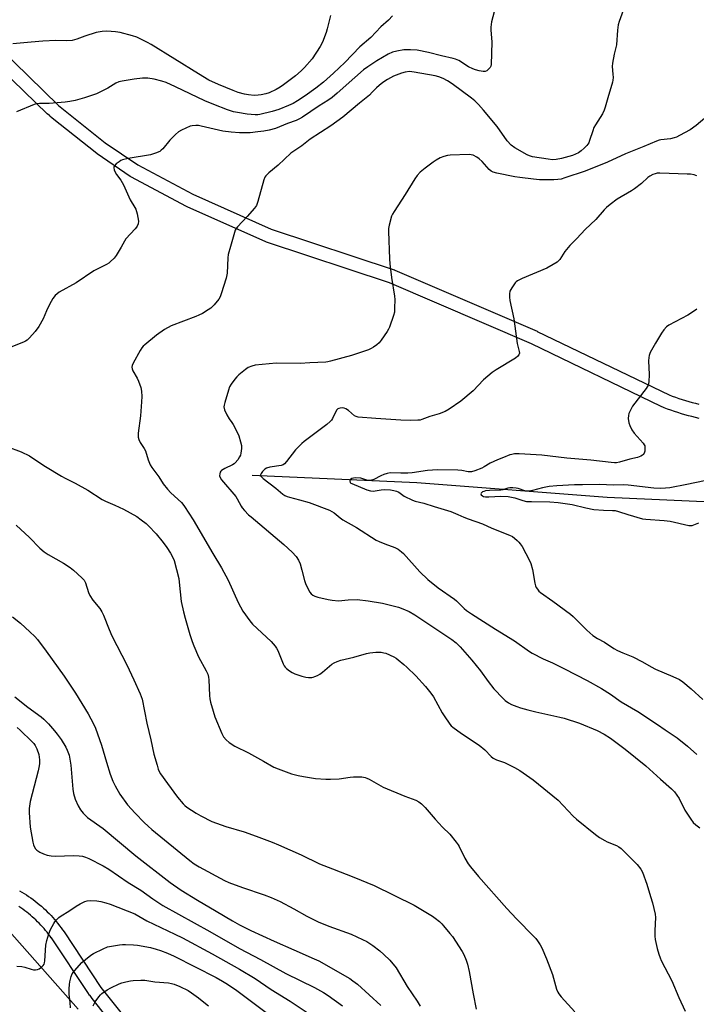
# Model space of a CAD drawing. Units: inches. Extents: x 1255764 to 1261764, y 513454 to 517454.
# Drawn here: x 1256661 to 1256954, y 514682 to 515108 of the extents above; entities that cross this region are included whole.
import ezdxf

# ---------------------------------------------------------------- set-up
doc = ezdxf.new("R2010")
doc.units = ezdxf.units.IN
doc.header["$MEASUREMENT"] = 0
for name, color, linetype in [('HYDRO-Single Line Stream', 4, 'Continuous'), ('NTRL-Trees', 3, 'Continuous'), ('TRANS-Non Street Sidewalk', 7, 'Continuous'), ('Undefined', 1, 'Continuous')]:
    doc.layers.add(name, color=color, linetype=linetype)

msp = doc.modelspace()

# ---------------------------------------------------------------- linework, layer by layer
at = {"layer": 'HYDRO-Single Line Stream'}
msp.add_lwpolyline([(1256761.46, 514911.12), (1256832.87, 514907.95), (1256915.26, 514901.55), (1256995.94, 514897.99)], dxfattribs=at)
at = {"layer": 'NTRL-Trees'}
msp.add_lwpolyline([(1256567.06, 514664.48), (1256544.64, 514699.88), (1256544.64, 514741.17), (1256564.7, 514757.69), (1256593.01, 514757.69), (1256648.46, 514722.29), (1256686.21, 514679.82)], dxfattribs=at)
at = {"layer": 'TRANS-Non Street Sidewalk'}
for points in [[(1256651.79, 515096.25, 0), (1256677.72, 515071.16, 0), (1256697.88, 515055.08, 0), (1256711.98, 515045.49, 0), (1256735.82, 515032.77, 0), (1256769.78, 515017.67, 0), (1256823.04, 515000, 0), (1256823.12, 514999.97, 0), (1256823.28, 514999.9, 0), (1256884.84, 514973.4, 0), (1256884.95, 514973.35, 0), (1256942.12, 514945.83, 0), (1256943.42, 514945.35, 0), (1256944.81, 514944.85, 0), (1256946.23, 514944.36, 0), (1256947.67, 514943.89, 0), (1256949.08, 514943.45, 0), (1256950.52, 514943.03, 0), (1256951.96, 514942.63, 0), (1256953.41, 514942.24, 0), (1256954.87, 514941.88, 0)], [(1256955, 514935.69, 0), (1256953.46, 514936.05, 0), (1256951.92, 514936.43, 0), (1256950.39, 514936.84, 0), (1256948.86, 514937.26, 0), (1256947.34, 514937.71, 0), (1256945.83, 514938.18, 0), (1256944.33, 514938.67, 0), (1256942.83, 514939.18, 0), (1256941.35, 514939.72, 0), (1256939.91, 514940.32, 0), (1256939.66, 514940.42, 0), (1256938.63, 514940.85, 0), (1256882.41, 514967.92, 0), (1256821.02, 514994.34, 0), (1256767.76, 515012.03, 0), (1256767.68, 515012.05, 0), (1256767.48, 515012.13, 0), (1256733.29, 515027.33, 0), (1256733.09, 515027.42, 0), (1256709.01, 515040.27, 0), (1256708.92, 515040.32, 0), (1256708.73, 515040.44, 0), (1256694.41, 515050.18, 0), (1256694.23, 515050.32, 0), (1256674.96, 515065.69, 0), (1256673.91, 515066.61, 0), (1256673.7, 515066.79, 0), (1256672.8, 515067.58, 0), (1256647.52, 515092.03, 0)], [(1256660.8, 514731.11, 0), (1256661.78, 514730.54, 0), (1256662.77, 514729.93, 0), (1256663.75, 514729.3, 0), (1256664.72, 514728.65, 0), (1256665.67, 514727.99, 0), (1256666.62, 514727.3, 0), (1256667.54, 514726.6, 0), (1256668.46, 514725.88, 0), (1256669.35, 514725.14, 0), (1256670.24, 514724.38, 0), (1256671.1, 514723.61, 0), (1256671.96, 514722.82, 0), (1256672.79, 514722.02, 0), (1256673.61, 514721.2, 0), (1256674.41, 514720.36, 0), (1256675.19, 514719.51, 0), (1256675.95, 514718.65, 0), (1256676.69, 514717.78, 0), (1256677.42, 514716.89, 0), (1256678.12, 514715.99, 0), (1256678.81, 514715.08, 0), (1256679.44, 514714.17, 0), (1256679.51, 514714.07, 0), (1256680.07, 514713.27, 0), (1256696.02, 514689.29, 0), (1256712.7, 514668.28, 0)], [(1256707.45, 514665.24, 0), (1256692.21, 514684.43, 0), (1256691.29, 514685.7, 0), (1256691.14, 514685.9, 0), (1256690.32, 514687.03, 0), (1256674.6, 514710.67, 0), (1256674.53, 514710.76, 0), (1256673.98, 514711.52, 0), (1256673.38, 514712.32, 0), (1256672.73, 514713.14, 0), (1256672.09, 514713.93, 0), (1256671.41, 514714.72, 0), (1256670.73, 514715.49, 0), (1256670.03, 514716.25, 0), (1256669.3, 514717.02, 0), (1256668.6, 514717.72, 0), (1256667.82, 514718.47, 0), (1256667.08, 514719.17, 0), (1256666.29, 514719.87, 0), (1256665.5, 514720.54, 0), (1256664.67, 514721.22, 0), (1256663.89, 514721.84, 0), (1256663.04, 514722.48, 0), (1256662.19, 514723.1, 0), (1256661.33, 514723.7, 0), (1256660.47, 514724.28, 0)]]:
    msp.add_polyline3d(points, dxfattribs=at)
at = {"layer": 'Undefined'}
for points, elevation in [([(1256866.22, 515111.76), (1256865.19, 515107.44), (1256864.84, 515105.09), (1256864.85, 515103.92), (1256865.22, 515098.63), (1256864.97, 515088.98), (1256864.78, 515088.16), (1256864.53, 515087.7), (1256863.85, 515086.85), (1256863.05, 515086.16), (1256862.36, 515085.88), (1256861.55, 515085.89), (1256859.84, 515086.19), (1256858.14, 515086.6), (1256857.05, 515087.03), (1256855.21, 515087.96), (1256850.93, 515090.6), (1256849.53, 515091.28), (1256848.53, 515091.57), (1256843.48, 515092.7), (1256837.89, 515094.17), (1256832.88, 515095.08), (1256830.03, 515095.34), (1256827.15, 515095.23), (1256824.11, 515094.78), (1256822.24, 515094.26), (1256820.44, 515093.44), (1256815.46, 515090.55), (1256811.52, 515087.9), (1256809.76, 515086.56), (1256805.91, 515083.37), (1256798.32, 515076.49), (1256796.12, 515074.6), (1256794.22, 515073.32), (1256790.53, 515071.07), (1256783.24, 515066.16), (1256782.03, 515065.44), (1256780.53, 515064.71), (1256776.76, 515063.4), (1256771.6, 515061.27), (1256768.82, 515060.5), (1256766.56, 515060.04), (1256763.92, 515059.8), (1256760.58, 515059.36), (1256756.04, 515059.31), (1256752.36, 515059.59), (1256748.87, 515060.09), (1256739.36, 515062.3), (1256738.23, 515062.49), (1256737.04, 515062.53), (1256735.57, 515062.42), (1256734.71, 515062.2), (1256730.89, 515060.56), (1256729.63, 515059.82), (1256728.33, 515058.65), (1256725.89, 515056.13), (1256722.77, 515052.38), (1256722.17, 515051.79), (1256721.48, 515051.33), (1256719.65, 515050.57), (1256717.47, 515049.87), (1256707.85, 515048.18), (1256705.4, 515047.63), (1256704.62, 515047.3), (1256703.87, 515046.82), (1256702.68, 515045.9), (1256701.88, 515045.11), (1256701.64, 515044.66), (1256701.6, 515044.16), (1256701.77, 515043.35), (1256702.19, 515042.25), (1256702.77, 515041.28), (1256704.57, 515038.79), (1256705.75, 515036.83), (1256706.39, 515035.55), (1256708.75, 515030.29), (1256710.73, 515027.07), (1256711.16, 515026.22), (1256711.68, 515024.25), (1256712.22, 515021.09), (1256712.11, 515019.98), (1256711.71, 515018.93), (1256711.44, 515018.43), (1256710.9, 515017.73), (1256706.82, 515013.42), (1256706.21, 515012.49), (1256704.76, 515009.77), (1256702.69, 515006.23), (1256701.78, 515005.09), (1256700.09, 515003.43), (1256699.39, 515002.9), (1256698.38, 515002.31), (1256692.9, 514999.52), (1256685.36, 514994.43), (1256677.93, 514990.29), (1256677.02, 514989.64), (1256676.24, 514988.91), (1256675.19, 514987.61), (1256673.72, 514985), (1256672.44, 514982.32), (1256670.99, 514978.81), (1256669.11, 514975.44), (1256667.56, 514973.38), (1256665.08, 514970.56), (1256664.06, 514969.55), (1256663.33, 514969.08), (1256662.53, 514968.71), (1256656.97, 514966.5)], 412), ([(1256922.09, 515112.29), (1256920.4, 515107.49), (1256920.02, 515106.07), (1256919.74, 515103.85), (1256919.19, 515097.49), (1256918.22, 515093.39), (1256917.51, 515089.57), (1256917.42, 515088.13), (1256917.72, 515084.74), (1256917.77, 515083.27), (1256917.7, 515082.08), (1256917.52, 515081.23), (1256915.46, 515074.48), (1256914.38, 515070.49), (1256913.92, 515069.1), (1256913.13, 515067.54), (1256910.16, 515062.85), (1256909.45, 515061.58), (1256908.94, 515060.24), (1256907.63, 515056.08), (1256907.21, 515055.01), (1256906.46, 515053.87), (1256905.28, 515052.64), (1256903.97, 515051.52), (1256902.79, 515050.72), (1256901.48, 515050.08), (1256900.17, 515049.57), (1256895.43, 515048.29), (1256893.11, 515047.77), (1256891.56, 515047.71), (1256889.67, 515047.94), (1256882.82, 515049.02), (1256881.54, 515049.4), (1256880.52, 515049.84), (1256875.2, 515052.89), (1256873.7, 515054.06), (1256871.87, 515055.83), (1256867.6, 515062.02), (1256861.66, 515069.16), (1256859.52, 515071.57), (1256857.98, 515073.17), (1256856.49, 515074.41), (1256848.09, 515080.54), (1256846.05, 515081.88), (1256844.17, 515082.91), (1256842.39, 515083.62), (1256840.77, 515084.04), (1256831.59, 515085.66), (1256829.69, 515085.84), (1256827.78, 515085.66), (1256826.14, 515085.19), (1256822.67, 515083.81), (1256820.1, 515082.38), (1256818.1, 515081.15), (1256816.47, 515079.87), (1256815.36, 515078.89), (1256813.52, 515076.89), (1256812.26, 515075.71), (1256808.02, 515072.12), (1256800.75, 515066.16), (1256795.63, 515062.42), (1256786.57, 515056.53), (1256783.05, 515053.78), (1256778.22, 515050.47), (1256772.83, 515045.28), (1256768.73, 515041.98), (1256767.47, 515040.79), (1256766.95, 515040.12), (1256766.5, 515039.05), (1256763.96, 515029.55), (1256763.36, 515027.9), (1256762.51, 515026.71), (1256759.36, 515023.11), (1256755.11, 515018.64), (1256754.58, 515017.97), (1256754.2, 515017.24), (1256752.1, 515010.18), (1256751.18, 515006.59), (1256751.02, 515005.2), (1256750.64, 514998.61), (1256750.25, 514996.34), (1256748.12, 514989.64), (1256747.58, 514988.34), (1256747.03, 514987.37), (1256745, 514984.9), (1256743.6, 514983.44), (1256742.44, 514982.63), (1256739.98, 514981.16), (1256738.48, 514980.34), (1256737.11, 514979.76), (1256726.43, 514975.75), (1256723.6, 514974.2), (1256720.04, 514971.75), (1256714.96, 514967.56), (1256714.3, 514966.96), (1256713.73, 514966.3), (1256712.97, 514965.06), (1256710.01, 514959.64), (1256709.56, 514958.58), (1256709.44, 514957.82), (1256709.51, 514957.09), (1256709.78, 514956.32), (1256711.7, 514953.04), (1256712.33, 514951.75), (1256713.27, 514949.06), (1256713.63, 514947.41), (1256713.71, 514945.17), (1256713.58, 514942.86), (1256713.11, 514936.79), (1256712.13, 514929.31), (1256712.08, 514928.43), (1256712.16, 514927.57), (1256712.47, 514926.51), (1256713.03, 514925.21), (1256714.76, 514922.6), (1256715.3, 514921.61), (1256716.41, 514917.76), (1256717.28, 514915.6), (1256718.05, 514914.37), (1256721.02, 514910.39), (1256723.03, 514907.3), (1256724.79, 514905.01), (1256726.28, 514903.43), (1256730.96, 514899.21), (1256731.54, 514898.56), (1256732.23, 514897.59), (1256735.92, 514891.8), (1256744.47, 514877.2), (1256748.29, 514870.94), (1256751.12, 514865.55), (1256755.38, 514856.02), (1256757.47, 514852.16), (1256760.44, 514848.06), (1256761.69, 514846.53), (1256769.71, 514839.05), (1256771.5, 514837.08), (1256772.1, 514836.13), (1256772.62, 514835.12), (1256774.96, 514829.36), (1256775.35, 514828.57), (1256775.82, 514827.9), (1256776.43, 514827.31), (1256777.62, 514826.43), (1256778.86, 514825.63), (1256779.92, 514825.12), (1256783.01, 514824.11), (1256784.71, 514823.64), (1256785.86, 514823.5), (1256787.3, 514823.52), (1256787.87, 514823.6), (1256788.69, 514823.86), (1256789.75, 514824.34), (1256790.76, 514824.91), (1256791.94, 514825.8), (1256796.05, 514829.21), (1256797.01, 514829.83), (1256798.28, 514830.44), (1256799.87, 514831.02), (1256805.48, 514832.34), (1256810.96, 514833.81), (1256812.42, 514834.11), (1256815.08, 514834.42), (1256816.26, 514834.48), (1256817.41, 514834.4), (1256818.54, 514834.22), (1256819.37, 514833.99), (1256822.8, 514832.38), (1256823.79, 514831.78), (1256824.72, 514831.1), (1256827.19, 514829.09), (1256828.51, 514827.92), (1256832.35, 514824.25), (1256836.52, 514819.64), (1256838.85, 514816.73), (1256839.99, 514815.11), (1256843.81, 514808.14), (1256844.57, 514806.88), (1256847.14, 514803.28), (1256847.71, 514802.61), (1256848.36, 514802.01), (1256852.13, 514799.15), (1256859.85, 514794.16), (1256862.2, 514792.11), (1256865.05, 514789.24), (1256865.9, 514788.55), (1256867.34, 514787.8), (1256870.71, 514786.63), (1256872.25, 514786.01), (1256875.11, 514784.55), (1256877.39, 514783.21), (1256883.23, 514779.22), (1256893.93, 514770.3), (1256900.52, 514763.39), (1256901.87, 514762.09), (1256910.22, 514755.45), (1256911.89, 514754.22), (1256914.16, 514752.83), (1256915.22, 514752.32), (1256919.29, 514750.65), (1256920.3, 514750.08), (1256921.21, 514749.38), (1256928.23, 514742.49), (1256929.81, 514740.49), (1256930.48, 514739.23), (1256932.32, 514734.03), (1256933.97, 514728.7), (1256934.78, 514725.86), (1256936.02, 514720.98), (1256936.13, 514719.53), (1256935.8, 514713.94), (1256935.8, 514711.45), (1256936.04, 514709.98), (1256936.85, 514706.17), (1256937.51, 514703.59), (1256938.1, 514702), (1256938.56, 514700.98), (1256943.22, 514692.13), (1256946.25, 514684.91), (1256949.05, 514679)], 410), ([(1256795.36, 515110.09), (1256794.04, 515104.43), (1256793.55, 515102.76), (1256791.91, 515098.6), (1256790.92, 515096.79), (1256787.41, 515091.32), (1256784.19, 515087.57), (1256782.72, 515086.14), (1256780.32, 515084), (1256775.09, 515080.11), (1256773.67, 515079.14), (1256771.96, 515078.13), (1256768.81, 515076.7), (1256767.43, 515076.24), (1256765.44, 515075.75), (1256764.04, 515075.59), (1256762.36, 515075.58), (1256759.87, 515075.84), (1256758.21, 515076.12), (1256755.46, 515076.83), (1256753.25, 515077.62), (1256746.94, 515080.27), (1256742.77, 515082.22), (1256738.28, 515084.9), (1256717.74, 515097.61), (1256716.2, 515098.47), (1256713.07, 515100.07), (1256711.5, 515100.73), (1256709.66, 515101.39), (1256704.36, 515102.82), (1256702.37, 515103.14), (1256698.61, 515103.42), (1256696.6, 515103.27), (1256694.03, 515102.79), (1256689.09, 515101.18), (1256685.52, 515099.87), (1256683.52, 515099.35), (1256681.28, 515099.18), (1256676.56, 515099.27), (1256670.8, 515099.05), (1256665.79, 515098.67), (1256657.86, 515097.88)], 416), ([(1256822.24, 515109.94), (1256820.56, 515108.09), (1256817.27, 515105.31), (1256812.82, 515100.68), (1256808.08, 515096.52), (1256801.57, 515089.78), (1256796.75, 515085.11), (1256792.46, 515081.28), (1256789.06, 515078.62), (1256784.47, 515075.38), (1256781.12, 515073.16), (1256779.27, 515072.11), (1256777.22, 515071.15), (1256773.01, 515069.49), (1256770.23, 515068.58), (1256764.79, 515067.28), (1256763.93, 515067.16), (1256762.8, 515067.14), (1256759.35, 515067.46), (1256755.1, 515068.1), (1256753.47, 515068.49), (1256750.8, 515069.33), (1256744.86, 515071.64), (1256741.08, 515073.22), (1256728.29, 515079.3), (1256724.26, 515081.07), (1256722.35, 515081.74), (1256719.02, 515082.64), (1256716.37, 515082.96), (1256713.99, 515083.04), (1256710.47, 515082.64), (1256705.25, 515081.76), (1256703.82, 515081.39), (1256702.49, 515080.78), (1256698.99, 515078.71), (1256694.11, 515076.28), (1256688.91, 515074.51), (1256684.82, 515073.34), (1256682.59, 515072.87), (1256680.59, 515072.6), (1256673.62, 515072.06), (1256669.46, 515072.07), (1256668.12, 515071.93), (1256667.06, 515071.68), (1256659.48, 515068.42)], 414), ([(1256958.36, 515066.47), (1256953.7, 515062.49), (1256951.1, 515060.58), (1256946.59, 515058.13), (1256945.28, 515057.53), (1256944.23, 515057.15), (1256942.59, 515056.75), (1256938.5, 515056.32), (1256937.67, 515056.12), (1256936.57, 515055.74), (1256931.15, 515053.41), (1256923.2, 515050.28), (1256915.37, 515046.63), (1256905.68, 515042.81), (1256896.95, 515039.8), (1256895.25, 515039.31), (1256893.81, 515039.08), (1256892.11, 515038.97), (1256888.51, 515038.93), (1256885.89, 515039.01), (1256883.27, 515039.22), (1256877.35, 515040.02), (1256875.3, 515040.35), (1256867.41, 515041.87), (1256865.81, 515042.31), (1256864.92, 515042.81), (1256864.1, 515043.47), (1256861.04, 515046.95), (1256859.78, 515048.14), (1256858.78, 515048.8), (1256857.2, 515049.6), (1256856.36, 515049.83), (1256855.5, 515049.89), (1256847.24, 515049.62), (1256846.09, 515049.47), (1256844.45, 515049.03), (1256842.86, 515048.45), (1256841.11, 515047.51), (1256839.91, 515046.69), (1256836.35, 515043.99), (1256834.31, 515042.29), (1256832.99, 515040.82), (1256831.94, 515039.49), (1256827.79, 515032.68), (1256822.95, 515025.32), (1256822.21, 515024.06), (1256821.89, 515023.25), (1256820.86, 515019.29), (1256820.6, 515017.85), (1256820.56, 515016.66), (1256820.98, 515004.79), (1256821.17, 515002.58), (1256821.89, 514996.71), (1256823.16, 514988.62), (1256823.22, 514987.17), (1256823.18, 514983.39), (1256823.08, 514981.66), (1256822.74, 514980.24), (1256820.94, 514975.17), (1256820.57, 514974.36), (1256819.98, 514973.38), (1256817.32, 514969.58), (1256816.44, 514968.44), (1256815.42, 514967.48), (1256814.07, 514966.48), (1256813.08, 514965.91), (1256811.85, 514965.39), (1256804.47, 514962.97), (1256795.46, 514960.39), (1256794.33, 514960.11), (1256793.45, 514959.99), (1256786.44, 514959.74), (1256782.24, 514959.45), (1256771.94, 514959.59), (1256762.82, 514958.73), (1256761.41, 514958.36), (1256759.79, 514957.68), (1256758.6, 514956.88), (1256755.67, 514954.54), (1256754.84, 514953.74), (1256753.95, 514952.62), (1256752.42, 514950.53), (1256751.71, 514949.29), (1256751.22, 514947.92), (1256749.6, 514942.57), (1256749.32, 514941.45), (1256749.25, 514940.62), (1256749.51, 514939.33), (1256750.5, 514937.21), (1256751.49, 514935.42), (1256752.64, 514933.95), (1256753.25, 514933.01), (1256754.97, 514929.65), (1256755.67, 514928.06), (1256756.46, 514925.56), (1256756.86, 514923.87), (1256756.89, 514922.7), (1256756.63, 514920.62), (1256756.42, 514919.76), (1256756.06, 514918.98), (1256755.23, 514917.79), (1256754.1, 514916.45), (1256753.67, 514916.06), (1256752.97, 514915.6), (1256749.67, 514913.97), (1256748.28, 514913.12), (1256747.92, 514912.76), (1256747.67, 514912.33), (1256747.44, 514911.62), (1256747.37, 514910.87), (1256747.6, 514910.02), (1256748.21, 514909.09), (1256754.36, 514901.83), (1256754.98, 514900.87), (1256756.69, 514897.61), (1256757.18, 514896.9), (1256758.13, 514895.83), (1256759.96, 514893.97), (1256761.04, 514892.99), (1256775.26, 514881.02), (1256778.76, 514877.75), (1256780.51, 514875.85), (1256781.55, 514874.25), (1256782.22, 514872.72), (1256783.04, 514869.97), (1256784.12, 514865.5), (1256784.59, 514864.13), (1256785.76, 514861.7), (1256786.48, 514860.4), (1256787.1, 514859.64), (1256787.7, 514859.15), (1256788.66, 514858.64), (1256789.92, 514858.23), (1256794.4, 514857.18), (1256796.1, 514856.89), (1256798.9, 514856.73), (1256803.03, 514857.17), (1256807, 514857.21), (1256811.66, 514856.61), (1256817.97, 514855.64), (1256820.28, 514855.12), (1256824.87, 514853.89), (1256826.79, 514853.16), (1256829.5, 514852.01), (1256831.99, 514850.55), (1256847.91, 514839.99), (1256849.88, 514838.49), (1256851.51, 514836.78), (1256856.59, 514831), (1256860.31, 514826.38), (1256863.67, 514821.75), (1256866.17, 514818.52), (1256870.11, 514814.32), (1256871.02, 514813.56), (1256872.49, 514812.53), (1256873.8, 514811.82), (1256876.03, 514810.94), (1256877.73, 514810.37), (1256880.87, 514809.46), (1256884.3, 514808.62), (1256894.66, 514806.36), (1256896.63, 514805.81), (1256903.23, 514803.64), (1256910.82, 514800.46), (1256913.85, 514798.95), (1256916.7, 514797.13), (1256923, 514792.4), (1256931.98, 514785.18), (1256938.34, 514779.4), (1256943.1, 514775.2), (1256944.32, 514773.98), (1256946.4, 514771.06), (1256948.9, 514766.08), (1256951.44, 514762.06), (1256952.48, 514760.64), (1256953.53, 514759.69), (1256955.35, 514758.31)], 408), ([(1256954.1, 515040.65), (1256953.64, 515040.88), (1256952.81, 515041.12), (1256951.34, 515041.37), (1256949.85, 515041.51), (1256942.08, 515041.7), (1256938.02, 515041.92), (1256936.83, 515041.83), (1256935.99, 515041.64), (1256934.96, 515041.25), (1256933.73, 515040.63), (1256932.81, 515039.99), (1256930.04, 515037.42), (1256927.03, 515035.03), (1256925.81, 515034.25), (1256919.55, 515030.59), (1256916.48, 515028.35), (1256914.88, 515027.07), (1256913.92, 515026.05), (1256910.29, 515021.8), (1256905.71, 515017.44), (1256902.14, 515013.61), (1256899.07, 515010.58), (1256896.92, 515007.91), (1256894.66, 515004.56), (1256894.13, 515003.93), (1256893.51, 515003.39), (1256891.83, 515002.27), (1256889.08, 515000.67), (1256878.35, 514996.28), (1256876.41, 514995.25), (1256875.76, 514994.77), (1256875.37, 514994.36), (1256873.9, 514992.27), (1256873.08, 514990.8), (1256872.85, 514989.68), (1256872.86, 514988.2), (1256873.06, 514986.75), (1256874.73, 514978.75), (1256876.29, 514968.06), (1256877.12, 514964.71), (1256877.2, 514963.91), (1256877.03, 514963.22), (1256876.56, 514962.56), (1256875.47, 514961.72), (1256867.14, 514956.75), (1256865.45, 514955.58), (1256861.7, 514952.35), (1256857.15, 514947.57), (1256851.79, 514943.17), (1256846.77, 514939.63), (1256845, 514938.61), (1256842.5, 514937.64), (1256838.37, 514936.48), (1256835.01, 514935.19), (1256834.2, 514934.97), (1256833.16, 514934.84), (1256830.02, 514934.8), (1256825.91, 514934.95), (1256815.03, 514935.65), (1256807.41, 514936.28), (1256806.57, 514936.46), (1256805.82, 514936.84), (1256803.16, 514939.15), (1256802.04, 514939.87), (1256801.32, 514940.09), (1256800.46, 514940.2), (1256799.61, 514940.17), (1256799.08, 514940.03), (1256798.61, 514939.76), (1256798.08, 514939.2), (1256796.28, 514935.67), (1256795.81, 514934.98), (1256795.27, 514934.38), (1256793.79, 514933.1), (1256784.06, 514925.72), (1256782.98, 514924.82), (1256780.24, 514922.01), (1256776.42, 514917.04), (1256775.47, 514915.99), (1256774.92, 514915.62), (1256774.12, 514915.34), (1256769.16, 514914.55), (1256767.76, 514914.16), (1256766.97, 514913.66), (1256766, 514912.72), (1256765.39, 514911.86), (1256765.15, 514911.18), (1256765.16, 514910.96), (1256765.34, 514910.56), (1256766.27, 514909.63), (1256771.75, 514905.42), (1256774.78, 514902.9), (1256775.66, 514902.31), (1256776.63, 514901.87), (1256777.69, 514901.53), (1256782, 514900.43), (1256786.19, 514899.2), (1256795.04, 514895.92), (1256796.94, 514894.83), (1256799.67, 514892.63), (1256800.83, 514891.81), (1256806.69, 514888.44), (1256815.17, 514882.97), (1256816.49, 514882.34), (1256818.91, 514881.36), (1256823.21, 514879.84), (1256824.72, 514879), (1256826.14, 514877.96), (1256826.99, 514877.18), (1256834.15, 514869.24), (1256837.58, 514865.94), (1256842.05, 514862.26), (1256849.12, 514857.34), (1256849.98, 514856.6), (1256853.24, 514853.36), (1256854.36, 514852.48), (1256856.49, 514851), (1256866.8, 514844.38), (1256875.08, 514839.33), (1256881.57, 514834.76), (1256882.8, 514833.97), (1256887.53, 514831.55), (1256891.58, 514829.83), (1256896.8, 514827.24), (1256906.58, 514822.17), (1256912.8, 514818.74), (1256916.66, 514816.22), (1256921.25, 514812.93), (1256928.53, 514808.74), (1256936.97, 514803.07), (1256940.39, 514800.88), (1256945.47, 514797.4), (1256949.97, 514793.73), (1256954.05, 514790.14)], 406), ([(1256954.01, 514982.94), (1256952.61, 514981.9), (1256950.09, 514980.37), (1256941.89, 514976.06), (1256940.94, 514975.36), (1256939.69, 514974.09), (1256938.68, 514972.62), (1256936.1, 514968.27), (1256933.87, 514964.24), (1256933.33, 514962.94), (1256933.2, 514962.08), (1256933.17, 514960.6), (1256933.4, 514954.73), (1256933.23, 514951.51), (1256932.96, 514950.11), (1256932.57, 514949.36), (1256932.07, 514948.65), (1256926.2, 514940.98), (1256924.97, 514938.62), (1256924.63, 514937.81), (1256924.39, 514936.97), (1256924.36, 514935.61), (1256924.63, 514933.69), (1256925.01, 514932.6), (1256925.93, 514930.75), (1256926.87, 514929.28), (1256930.73, 514924.91), (1256931.23, 514924.22), (1256931.46, 514923.73), (1256931.56, 514923.19), (1256931.55, 514922.34), (1256931.45, 514921.48), (1256931.26, 514920.67), (1256930.85, 514920.02), (1256930.44, 514919.69), (1256929.72, 514919.3), (1256928.39, 514918.8), (1256924.98, 514918.03), (1256920.55, 514916.72), (1256919.32, 514916.49), (1256918.31, 514916.45), (1256916.9, 514916.56), (1256908.14, 514917.66), (1256897.71, 514918.47), (1256886.85, 514919.71), (1256877.04, 514920.26), (1256875.03, 514920.26), (1256873.93, 514920.1), (1256873.09, 514919.86), (1256870.34, 514918.71), (1256867.75, 514917.74), (1256864.55, 514916.3), (1256861.95, 514914.66), (1256860.93, 514914.12), (1256857.88, 514912.9), (1256856.47, 514912.51), (1256855.05, 514912.52), (1256852.27, 514913.1), (1256850.57, 514913.29), (1256841.75, 514913.43), (1256837.36, 514913.11), (1256830.76, 514912.13), (1256828.83, 514911.92), (1256825.86, 514911.9), (1256821.25, 514912.04), (1256819.89, 514911.83), (1256818.5, 514911.44), (1256817.19, 514910.85), (1256814.11, 514909.25), (1256812.79, 514908.77), (1256812.09, 514908.75), (1256811.55, 514908.85), (1256808.51, 514909.75), (1256806.45, 514909.96), (1256805.38, 514909.84), (1256804.65, 514909.59), (1256804.09, 514909.19), (1256803.97, 514909.02), (1256803.86, 514908.6), (1256804, 514907.96), (1256804.27, 514907.65), (1256804.62, 514907.44), (1256811.14, 514904.81), (1256812.68, 514904.31), (1256813.93, 514904.2), (1256817.3, 514904.79), (1256818.77, 514904.85), (1256821.44, 514904.67), (1256822.9, 514904.43), (1256824.03, 514904.14), (1256824.98, 514903.67), (1256827.35, 514902.03), (1256830.95, 514900.2), (1256832.05, 514899.84), (1256835.87, 514898.94), (1256840.27, 514897.46), (1256847.53, 514895.32), (1256850.53, 514894.12), (1256853.16, 514892.87), (1256855, 514892.12), (1256861.21, 514890.06), (1256865.28, 514888.13), (1256872.91, 514885.13), (1256874.22, 514884.49), (1256875.14, 514883.81), (1256876.21, 514882.86), (1256877.02, 514882.06), (1256877.57, 514881.39), (1256878.34, 514880.13), (1256881.64, 514874.15), (1256882.21, 514872.8), (1256882.91, 514870.22), (1256883.9, 514864.35), (1256884.18, 514863.21), (1256884.53, 514862.45), (1256884.99, 514861.76), (1256885.69, 514860.9), (1256886.3, 514860.3), (1256891.67, 514856.52), (1256899.36, 514850.89), (1256900.44, 514849.9), (1256906.34, 514843.91), (1256909.07, 514841.72), (1256910.97, 514840.36), (1256914, 514838.78), (1256918.11, 514836.06), (1256919.61, 514835.21), (1256921.97, 514834.12), (1256924.94, 514833.02), (1256926.27, 514832.42), (1256930.48, 514830.26), (1256934.19, 514828.08), (1256936.17, 514827.06), (1256943.65, 514823.93), (1256946.52, 514822.61), (1256947.95, 514821.58), (1256951.59, 514818.5), (1256956.62, 514813.97)], 404), ([(1256655.26, 514923.56), (1256661.44, 514921.15), (1256665.03, 514919.41), (1256666.54, 514918.5), (1256671.96, 514914.91), (1256678.96, 514910.65), (1256680.47, 514909.78), (1256684.81, 514907.56), (1256690.4, 514904.55), (1256696.62, 514900.49), (1256698.01, 514899.79), (1256702.02, 514898.12), (1256705.84, 514896.4), (1256711.55, 514893.17), (1256713.48, 514891.81), (1256715.54, 514890.14), (1256716.64, 514889.16), (1256719.94, 514885.72), (1256723.02, 514881.91), (1256724.57, 514879.75), (1256726.21, 514877.28), (1256727.15, 514875.45), (1256727.68, 514874.08), (1256729.75, 514866.28), (1256729.96, 514864.82), (1256730.74, 514856.32), (1256731.72, 514851.96), (1256732.45, 514849.12), (1256734.55, 514842.16), (1256735.58, 514839.11), (1256736.31, 514837.22), (1256738.32, 514832.4), (1256741.62, 514826.42), (1256742.27, 514824.89), (1256742.63, 514823.57), (1256742.77, 514822.41), (1256743.08, 514815.64), (1256743.21, 514814.18), (1256743.53, 514812.72), (1256744.55, 514808.96), (1256745.38, 514806.42), (1256748.35, 514799.2), (1256749.15, 514797.72), (1256750.2, 514796.43), (1256751.54, 514795.35), (1256753.93, 514793.75), (1256759.95, 514790.8), (1256766.42, 514787.3), (1256770.92, 514784.7), (1256772.69, 514783.92), (1256778.59, 514781.77), (1256781.4, 514781), (1256783.72, 514780.57), (1256788.99, 514779.8), (1256793.39, 514779.46), (1256795.42, 514779.43), (1256799.18, 514779.55), (1256803.99, 514780.26), (1256805.43, 514780.39), (1256808.96, 514780.4), (1256810.39, 514780.23), (1256811.19, 514779.93), (1256812.23, 514779.39), (1256818.27, 514775.91), (1256827.56, 514772.12), (1256832.43, 514770.3), (1256833.62, 514769.68), (1256834.77, 514768.8), (1256836.46, 514767.2), (1256840.74, 514762.08), (1256842.31, 514760.33), (1256843.95, 514758.61), (1256847.05, 514755.6), (1256849.84, 514752.18), (1256850.71, 514751.01), (1256851.17, 514750.26), (1256853.62, 514745.21), (1256854.99, 514742.82), (1256856.03, 514741.45), (1256859.57, 514737.23), (1256871.79, 514723.41), (1256875.93, 514718.93), (1256883.52, 514711.27), (1256884.32, 514710.39), (1256885.03, 514709.45), (1256886.17, 514707.71), (1256886.9, 514706.42), (1256889.01, 514701.58), (1256891.49, 514694.89), (1256893.28, 514688.49), (1256893.84, 514687.14), (1256894.3, 514686.44), (1256895.36, 514685.16), (1256901.25, 514678.63)], 412), ([(1256961.57, 514909.47), (1256949.68, 514907), (1256942.37, 514905.67), (1256940.47, 514905.42), (1256938.21, 514905.39), (1256935.37, 514905.49), (1256924.31, 514906.77), (1256922.47, 514906.92), (1256917.76, 514906.74), (1256912.07, 514907.06), (1256904.57, 514906.84), (1256901.09, 514906.94), (1256893.44, 514906.52), (1256890.06, 514906.24), (1256887.27, 514905.65), (1256882.95, 514904.46), (1256881.36, 514904.2), (1256880.57, 514904.21), (1256879.52, 514904.36), (1256876.68, 514905.28), (1256875.82, 514905.47), (1256874.42, 514905.61), (1256873.02, 514905.59), (1256872.2, 514905.44), (1256870.08, 514904.78), (1256869.12, 514904.6), (1256864.21, 514904.52), (1256862.53, 514904.31), (1256861.75, 514904.07), (1256861.25, 514903.81), (1256860.67, 514903.33), (1256860.5, 514902.97), (1256860.7, 514902.52), (1256861.2, 514902.12), (1256861.69, 514901.91), (1256862.51, 514901.73), (1256864.04, 514901.68), (1256869.21, 514901.96), (1256872.31, 514901.79), (1256875.24, 514901.26), (1256878.66, 514900.11), (1256880.31, 514899.76), (1256882.5, 514899.62), (1256890.45, 514899.56), (1256893.95, 514899.3), (1256900, 514898.39), (1256906.02, 514896.93), (1256909.48, 514896.28), (1256913.64, 514895.88), (1256917.57, 514895.83), (1256918.73, 514895.73), (1256920.06, 514895.39), (1256924.18, 514894.04), (1256930.46, 514892.23), (1256931.88, 514892.02), (1256939.91, 514891.42), (1256942.52, 514891.12), (1256950.57, 514889.26), (1256951.43, 514889.23), (1256951.97, 514889.33), (1256954.9, 514890.49)], 402), ([(1256659.26, 514889.46), (1256665.05, 514884.16), (1256669.52, 514879.46), (1256671.43, 514877.84), (1256673.11, 514876.74), (1256679.84, 514873.03), (1256682.75, 514871.1), (1256684.11, 514870.02), (1256687.74, 514866.65), (1256688.7, 514865.58), (1256689.27, 514864.5), (1256690.67, 514860.25), (1256691.28, 514858.92), (1256692.55, 514857), (1256695.49, 514853.32), (1256696.43, 514851.93), (1256697.12, 514850.43), (1256699.54, 514844.2), (1256700.72, 514841.57), (1256707.2, 514828.91), (1256710.3, 514822.45), (1256712.98, 514816.36), (1256713.82, 514814.06), (1256715.85, 514803.75), (1256717.61, 514796.47), (1256718.99, 514790.29), (1256720.32, 514785.44), (1256720.86, 514783.76), (1256721.29, 514782.78), (1256721.84, 514781.82), (1256724.78, 514777.5), (1256729.15, 514771.65), (1256731.58, 514768.8), (1256732.37, 514768.01), (1256733.26, 514767.31), (1256737.2, 514764.71), (1256739.22, 514763.56), (1256744.09, 514761.08), (1256750.04, 514758.97), (1256757.99, 514756.58), (1256763.28, 514754.81), (1256770.2, 514752.19), (1256772.9, 514751.06), (1256782.75, 514746.64), (1256790.69, 514742.85), (1256796.22, 514740.57), (1256805.54, 514736.96), (1256814.26, 514733.39), (1256831.66, 514724.81), (1256839.62, 514720.15), (1256840.8, 514719.29), (1256842.55, 514717.79), (1256843.61, 514716.81), (1256844.38, 514715.96), (1256847.14, 514712.66), (1256848.19, 514711.26), (1256852.45, 514704.83), (1256853.11, 514703.5), (1256854.13, 514701.03), (1256854.72, 514699.35), (1256855.44, 514696.17), (1256857.17, 514686.55), (1256858.56, 514679.85)], 414), ([(1256657.79, 514849.74), (1256661.13, 514846.95), (1256665.24, 514843.27), (1256667.35, 514841.21), (1256668.54, 514839.89), (1256672.32, 514834.94), (1256680.04, 514824.02), (1256685.02, 514816.71), (1256690.48, 514807.75), (1256692.84, 514803.34), (1256693.68, 514801.6), (1256696.24, 514794.12), (1256698.37, 514786.79), (1256700.01, 514781.55), (1256701.18, 514778.6), (1256702.16, 514776.49), (1256704.26, 514772.89), (1256707.58, 514768.37), (1256710.82, 514764.73), (1256714.75, 514760.75), (1256716.42, 514759.11), (1256718.13, 514757.61), (1256734.51, 514744.18), (1256736.43, 514742.71), (1256738.54, 514741.41), (1256749.59, 514735.6), (1256751.39, 514734.73), (1256757.26, 514732.46), (1256766.64, 514729.38), (1256769.79, 514728.19), (1256773.65, 514726.4), (1256779.57, 514723.29), (1256785.19, 514720.14), (1256790.09, 514717.68), (1256794.74, 514715.82), (1256804.31, 514712.28), (1256809.32, 514710.04), (1256811.09, 514709.1), (1256813.73, 514707.39), (1256816.73, 514705.06), (1256818.52, 514703.58), (1256821.12, 514701.1), (1256823.8, 514697.73), (1256828.66, 514689.71), (1256832.94, 514683.33), (1256834.26, 514681.21)], 416), ([(1256658.71, 514815.05), (1256664.41, 514810.67), (1256670.08, 514806.51), (1256671.34, 514805.47), (1256673.29, 514803.45), (1256675.89, 514800.44), (1256677.12, 514798.89), (1256678.81, 514796.6), (1256680.81, 514793.34), (1256681.43, 514792.01), (1256682.21, 514789.79), (1256682.58, 514788.07), (1256682.98, 514785.44), (1256683.79, 514775.15), (1256684.2, 514773.22), (1256684.92, 514770.8), (1256686.16, 514767.92), (1256687.17, 514766.11), (1256688.28, 514764.74), (1256690.16, 514762.86), (1256696.99, 514758.11), (1256711.17, 514746.29), (1256726.05, 514734.75), (1256730.81, 514731.43), (1256737.87, 514727.04), (1256745.89, 514722.23), (1256753, 514718.08), (1256756.05, 514716.41), (1256760.94, 514713.89), (1256770.97, 514709.26), (1256779.6, 514705.54), (1256788.41, 514701.63), (1256790.31, 514700.71), (1256803.75, 514693.07), (1256805.16, 514692.15), (1256807.04, 514690.66), (1256817.23, 514681.47)], 418), ([(1256659.75, 514801.85), (1256661.06, 514800.66), (1256666.17, 514795.72), (1256666.95, 514794.86), (1256667.54, 514794.02), (1256668.25, 514792.59), (1256669.07, 514790.16), (1256669.41, 514787.83), (1256669.38, 514786.12), (1256669.18, 514784.46), (1256668.9, 514783.05), (1256665.44, 514769.71), (1256665.02, 514766.77), (1256664.93, 514765.02), (1256665.35, 514758.69), (1256666.47, 514752.11), (1256666.78, 514751), (1256667.14, 514750.24), (1256667.75, 514749.3), (1256668.33, 514748.69), (1256669.54, 514747.88), (1256671.12, 514747.07), (1256672.76, 514746.5), (1256674.45, 514746.18), (1256676.47, 514746.06), (1256684.02, 514746.32), (1256686.57, 514746.25), (1256687.97, 514746.07), (1256689.39, 514745.64), (1256690.74, 514745.08), (1256697, 514741.91), (1256699.49, 514740.44), (1256707.87, 514734.69), (1256713.25, 514731.37), (1256718.56, 514727.61), (1256722.89, 514724.8), (1256743.16, 514713.47), (1256756.04, 514706.1), (1256765.11, 514701.34), (1256776.15, 514695.27), (1256788.55, 514689.17), (1256792.4, 514687.04), (1256794.39, 514685.75), (1256800.66, 514681.31)], 420), ([(1256659.58, 514698.51), (1256661.73, 514698.36), (1256663.13, 514698.1), (1256665.79, 514697.22), (1256666.88, 514696.93), (1256667.7, 514696.84), (1256668.49, 514696.95), (1256669.24, 514697.31), (1256670.42, 514698.12), (1256671.04, 514698.7), (1256671.47, 514699.36), (1256671.64, 514699.88), (1256671.77, 514700.73), (1256672.18, 514707.58), (1256672.61, 514709.6), (1256673.46, 514712.43), (1256674.24, 514714.27), (1256675.66, 514716.99), (1256676.11, 514717.69), (1256676.8, 514718.52), (1256677.76, 514719.48), (1256678.41, 514720.01), (1256682.6, 514722.55), (1256685.23, 514724.46), (1256686.96, 514725.43), (1256689, 514726.42), (1256690.07, 514726.74), (1256691.55, 514726.84), (1256694.24, 514726.77), (1256695.95, 514726.5), (1256698.15, 514725.94), (1256700.02, 514725.32), (1256710.68, 514721.09), (1256715.95, 514718.16), (1256728.03, 514712.39), (1256731.36, 514710.71), (1256744.12, 514703.86), (1256756.03, 514697.13), (1256762.75, 514693.11), (1256769.78, 514688.41), (1256777.99, 514683.24), (1256785.35, 514678.34)], 422), ([(1256682.89, 514680.41), (1256682.74, 514682.78), (1256682.24, 514686.34), (1256682.25, 514688.59), (1256682.41, 514690.57), (1256682.61, 514691.74), (1256683.16, 514694.05), (1256683.61, 514695.1), (1256684.64, 514696.5), (1256687.72, 514700.03), (1256690.9, 514702.64), (1256692.08, 514703.51), (1256692.83, 514703.96), (1256697.03, 514706), (1256698.9, 514706.78), (1256700.58, 514707.15), (1256703.99, 514707.69), (1256705.41, 514707.87), (1256706.59, 514707.9), (1256710.15, 514707.74), (1256711.92, 514707.52), (1256717.48, 514706.49), (1256719.92, 514705.88), (1256721.81, 514705.29), (1256724.87, 514704.07), (1256727.74, 514702.75), (1256745.86, 514693.55), (1256748.64, 514691.99), (1256750.78, 514690.69), (1256754.8, 514687.94), (1256768.14, 514677.91)], 424), ([(1256692.59, 514681.22), (1256693.59, 514683), (1256695.07, 514685.21), (1256695.78, 514686.08), (1256696.38, 514686.64), (1256698.73, 514688.28), (1256700.25, 514689.11), (1256703.94, 514690.81), (1256705.05, 514691.2), (1256706.79, 514691.66), (1256708.83, 514692.13), (1256710.01, 514692.28), (1256713.25, 514692.38), (1256715.02, 514692.33), (1256719.3, 514691.7), (1256725.23, 514691.21), (1256726.62, 514690.98), (1256727.75, 514690.66), (1256730.22, 514689.72), (1256733.75, 514687.87), (1256735.22, 514686.96), (1256738.29, 514684.74), (1256739.91, 514683.49), (1256742.57, 514681.23)], 426)]:
    msp.add_lwpolyline(points, dxfattribs=dict(at, elevation=elevation))

doc.saveas('drawing.dxf')
